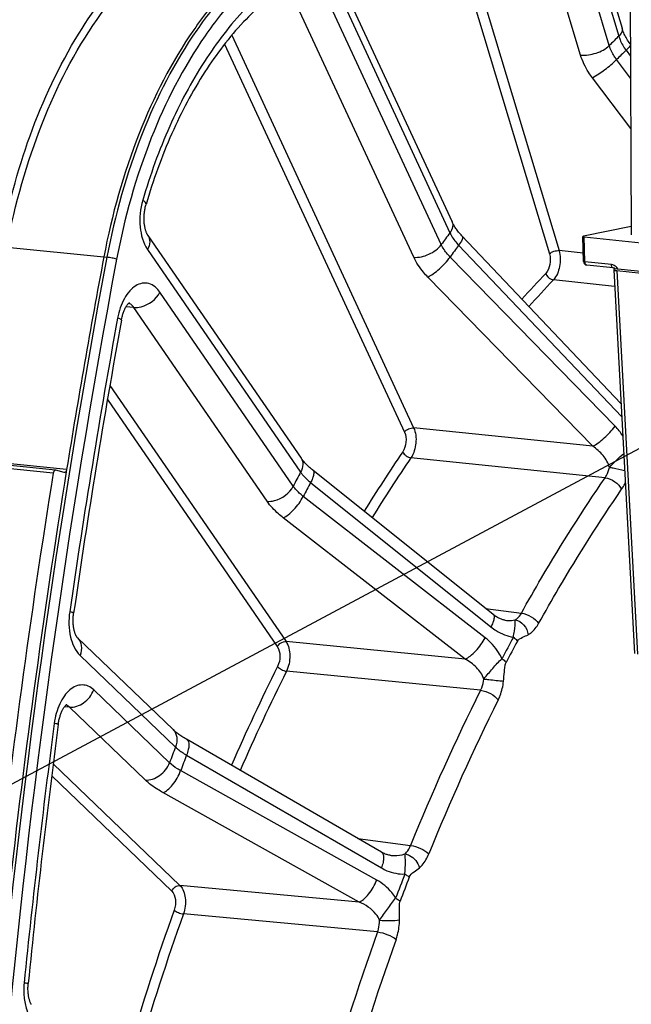
# Model space of a CAD drawing. Units: millimetres. Extents: x 0 to 594, y 0 to 420.
# Drawn here: x 116 to 125, y 75 to 88 of the extents above; entities that cross this region are included whole.
import ezdxf

# ---------------------------------------------------------------- set-up
doc = ezdxf.new("R2010")
doc.units = ezdxf.units.MM
doc.header["$LTSCALE"] = 32.67
doc.layers.get('0').update_dxf_attribs({"linetype": 'CONTINUOUS'})
doc.layers.add('SOLIDES', color=7, linetype='CONTINUOUS')
doc.styles.get("Standard").update_dxf_attribs({"font": 'txt', "width": 0.85})
doc.dimstyles.get("Standard").update_dxf_attribs({"dimtxt": 3.5, "dimasz": 3.5, "dimexe": 1.5, "dimexo": 1, "dimtad": 1, "dimdec": 4, "dimtxsty": 'STANDARD', "dimblk": '_FILLED', "dimblk1": '_FILLED', "dimblk2": '_FILLED', "dimcen": 0.09, "dimclrt": 5, "dimadec": 0, "dimazin": 0, "dimtol": 1, "dimtp": 0.0001, "dimtm": 0.0001, "dimtfac": 1, "dimtdec": 4, "dimtofl": 0, "dimtmove": 0, "dimatfit": 3, "dimldrblk": '_FILLED', "dimfxl": 1, "dimtolj": 1, "dimarcsym": 0})

# ---------------------------------------------------------------- blocks, each defined once
blk = doc.blocks.new('_FILLED')
at = {"color": 0, "linetype": 'BYBLOCK'}
blk.add_solid([(0, 0), (-1, 0.2143), (-1, -0.2143)], dxfattribs=at)

msp = doc.modelspace()

# ---------------------------------------------------------------- linework, layer by layer
at = {"color": 7, "linetype": 'CONTINUOUS'}
msp.add_open_spline([(116.213986, 85.213213), (116.406627, 86.238293), (117.005403, 88.033886), (118.326167, 89.526308), (119.073213, 89.87894)], degree=3, knots=[0, 0, 0, 0, 0.558030959, 1, 1, 1, 1], dxfattribs=at)
at = {"color": 3, "linetype": 'CONTINUOUS'}
msp.add_open_spline([(116.300615, 85.195084), (116.410744, 85.777268), (116.724625, 86.881024), (117.611572, 88.641986), (118.742106, 89.707398), (119.570573, 89.907114)], degree=3, knots=[0, 0, 0, 0, 0.298267407, 0.571004664, 1, 1, 1, 1], dxfattribs=at)
at = {"layer": 'SOLIDES', "color": 7, "linetype": 'CONTINUOUS'}
for p, q in [((124.922897, 94.639412), (124.966297, 85.349104)), ((124.466479, 89.454639), (124.838893, 88.21716)), ((121.051906, 88.60799), (122.478447, 85.530226)), ((124.965744, 85.467558), (124.30128, 85.331448)), ((118.255737, 85.342702), (120.38139, 82.250358)), ((124.303098, 84.978417), (124.291584, 85.327011)), ((124.312006, 85.321213), (125.592105, 85.188778)), ((124.71476, 84.892381), (124.347926, 84.930333)), ((124.722563, 84.864208), (125.010618, 79.53945)), ((124.769094, 84.878693), (124.741959, 84.873135)), ((124.763349, 84.852683), (125.494896, 84.777)), ((124.78065, 84.877275), (125.628755, 84.789532)), ((116.974725, 82.081614), (115.967263, 82.185843)), ((117.091568, 82.049875), (116.977515, 82.08109)), ((123.048915, 80.077916), (120.544079, 82.083609)), ((117.279317, 79.752865), (118.605125, 78.480171))]:
    msp.add_line(p, q, dxfattribs=at)
at = {"layer": 'SOLIDES', "color": 9, "linetype": 'CONTINUOUS'}
for p, q in [((124.660176, 87.978024), (124.12362, 89.760969)), ((124.262273, 87.844249), (123.725716, 89.627197)), ((122.49991, 89.507719), (123.83041, 85.086546)), ((122.636323, 89.539757), (123.963044, 85.131137)), ((124.420996, 89.343173), (124.792495, 88.108705)), ((122.328677, 85.214031), (120.630851, 88.877091)), ((121.946458, 85.038639), (120.248632, 88.701702)), ((121.021512, 88.456817), (122.448051, 85.379058)), ((119.418955, 88.120553), (121.945046, 82.670508)), ((119.320716, 87.99916), (121.81764, 82.612045)), ((124.893464, 87.912138), (124.95471, 87.829271)), ((124.956128, 87.526297), (124.762081, 87.782382)), ((124.959395, 86.826524), (124.425379, 87.531292)), ((124.323474, 84.974004), (124.312006, 85.321213)), ((116.297982, 85.179145), (117.644047, 85.044038)), ((122.569229, 85.206058), (124.832552, 82.821523)), ((117.644047, 85.044038), (117.68626, 85.039544)), ((118.250303, 85.147747), (120.375954, 82.055405)), ((124.739969, 82.693535), (122.450699, 85.042199)), ((124.299252, 85.094853), (123.963044, 85.131137)), ((124.690308, 84.936053), (124.323474, 84.974004)), ((124.430979, 82.415079), (122.141745, 84.763794)), ((124.763349, 84.852683), (125.05133, 79.529282)), ((124.735093, 84.632587), (123.884167, 84.724538)), ((120.27315, 81.861047), (118.422646, 84.553112)), ((118.060506, 84.342181), (117.951756, 84.34926)), ((119.911011, 81.650114), (118.060506, 84.342181)), ((117.727645, 83.259926), (120.173003, 79.702482)), ((117.693975, 83.062987), (120.052289, 79.632172)), ((124.430979, 82.415079), (121.945046, 82.670508)), ((117.128016, 82.091246), (116.133692, 82.191999)), ((124.602221, 81.977634), (121.908036, 82.255009)), ((116.94106, 82.039648), (115.933598, 82.143877)), ((120.514988, 81.911092), (123.017421, 79.907228)), ((122.93769, 79.756491), (120.412912, 81.718109)), ((122.65942, 79.459834), (120.134672, 81.421511)), ((122.941135, 80.164207), (123.440059, 80.097779)), ((122.65942, 79.459834), (120.173003, 79.702482)), ((117.313355, 79.511427), (118.639161, 78.238735)), ((122.87372, 79.027074), (120.178955, 79.290674)), ((118.556051, 78.020951), (117.503827, 79.031021)), ((117.165551, 78.791704), (117.097514, 78.796467)), ((118.217777, 77.781633), (117.165551, 78.791704)), ((118.793158, 78.127355), (121.496305, 76.561155)), ((116.941156, 78.006352), (118.700757, 76.317243)), ((116.919971, 77.838675), (118.587998, 76.237471)), ((121.431849, 76.392249), (118.710637, 77.911112)), ((121.186334, 76.087069), (118.465146, 77.605997)), ((121.172119, 76.967282), (121.901252, 76.871257)), ((121.186334, 76.087069), (118.700757, 76.317243)), ((121.443408, 75.671499), (118.749495, 75.921642))]:
    msp.add_line(p, q, dxfattribs=at)
at = {"layer": 'SOLIDES', "color": 7, "linetype": 'CONTINUOUS'}
for points in [[(124.953443, 87.997473), (124.949789, 88.002454), (124.937729, 88.019427), (124.926224, 88.036463), (124.915288, 88.053525), (124.904932, 88.070574), (124.895167, 88.087574), (124.886, 88.104489), (124.877437, 88.121279), (124.869487, 88.137901), (124.862149, 88.154319), (124.855422, 88.170496), (124.849308, 88.186386), (124.843802, 88.201952), (124.838893, 88.21716)], [(118.255736, 85.342704), (118.253957, 85.345363), (118.251423, 85.349391), (118.248699, 85.354035), (118.24582, 85.359307), (118.242826, 85.3652), (118.239747, 85.371724), (118.236614, 85.378883), (118.233469, 85.386652), (118.230342, 85.395025), (118.227258, 85.403999), (118.224252, 85.413549), (118.221348, 85.423663), (118.218572, 85.434327), (118.21595, 85.445516), (118.213505, 85.457209), (118.211257, 85.469388), (118.209227, 85.482022), (118.207435, 85.495089), (118.205898, 85.508561), (118.204632, 85.522402), (118.203651, 85.536588), (118.20297, 85.551083), (118.202599, 85.565828), (118.202548, 85.58079), (118.202824, 85.595933), (118.203429, 85.611193), (118.204368, 85.626534), (118.205639, 85.641918), (118.20724, 85.657281), (118.209166, 85.672585), (118.211411, 85.687795), (118.213964, 85.702846), (118.216813, 85.717704), (118.219948, 85.732335), (118.223349, 85.746678), (118.226998, 85.760694), (118.230246, 85.772209)], [(124.822841, 83.010553), (122.615532, 85.335996), (122.603393, 85.349098), (122.591711, 85.362174), (122.580493, 85.375203), (122.569747, 85.388161), (122.559477, 85.401027), (122.549687, 85.41378), (122.540381, 85.426398), (122.531562, 85.438856), (122.523232, 85.451133), (122.515392, 85.463207), (122.508042, 85.47505), (122.501181, 85.486642), (122.494803, 85.497963), (122.488907, 85.508984), (122.483488, 85.519681), (122.478449, 85.530221)], [(117.888077, 84.166454), (117.890804, 84.180676), (117.893911, 84.195224), (117.897282, 84.209491), (117.9009, 84.223444), (117.904746, 84.237044), (117.908802, 84.250266), (117.913049, 84.263081), (117.917461, 84.275453), (117.922017, 84.287362), (117.926693, 84.298785), (117.931458, 84.309684), (117.936285, 84.320046), (117.941149, 84.329857), (117.946012, 84.339087), (117.950845, 84.347726), (117.955623, 84.355776), (117.960314, 84.363233), (117.964883, 84.370084), (117.969312, 84.376352), (117.973598, 84.382074), (117.977723, 84.387264), (117.981648, 84.391914), (117.985332, 84.396019), (117.988746, 84.399591), (117.991857, 84.40264), (117.994613, 84.405165), (117.99698, 84.407186), (117.998931, 84.408734), (118.000419, 84.409827), (118.001364, 84.410469)], [(120.544078, 82.08361), (120.541171, 82.085945), (120.526827, 82.097691), (120.513046, 82.109346), (120.499836, 82.120887), (120.487203, 82.132292), (120.475153, 82.14354), (120.463687, 82.154609), (120.452808, 82.165478), (120.442522, 82.176121), (120.432826, 82.186519), (120.423718, 82.196651), (120.415203, 82.206487), (120.407273, 82.21601), (120.399921, 82.225199), (120.393147, 82.234024), (120.386944, 82.242461), (120.381395, 82.250351)], [(117.279305, 79.752877), (117.278796, 79.753383), (117.277809, 79.754437), (117.276457, 79.75599), (117.274783, 79.758059), (117.272836, 79.760642), (117.270651, 79.763753), (117.268259, 79.767403), (117.265697, 79.771591), (117.262996, 79.776322), (117.260183, 79.781601), (117.257281, 79.787441), (117.254316, 79.793848), (117.251317, 79.800819), (117.248303, 79.808368), (117.2453, 79.8165), (117.242334, 79.825205), (117.239434, 79.834471), (117.236623, 79.844291), (117.233927, 79.854654), (117.231371, 79.865532), (117.228977, 79.876913), (117.226765, 79.888779), (117.22476, 79.901085), (117.22298, 79.913809), (117.22144, 79.926929), (117.220159, 79.940394), (117.219149, 79.954176), (117.218422, 79.968249), (117.217988, 79.982559), (117.217855, 79.997075), (117.21803, 80.011766), (117.218517, 80.026581), (117.219319, 80.041487), (117.220436, 80.05645), (117.221868, 80.071422), (117.22361, 80.086364), (117.225308, 80.09884)], [(123.216889, 79.999738), (123.212112, 80.000428), (123.202793, 80.002067), (123.193126, 80.004161), (123.183137, 80.006729), (123.172857, 80.009785), (123.162317, 80.013342), (123.151544, 80.017411), (123.140567, 80.022001), (123.129416, 80.027117), (123.118123, 80.032765), (123.106713, 80.038949), (123.095217, 80.045668), (123.083665, 80.052924), (123.072078, 80.060719), (123.060483, 80.069052), (123.048915, 80.077916)], [(117.011654, 78.553433), (117.013612, 78.56728), (117.015984, 78.581922), (117.018636, 78.596386), (117.021557, 78.610636), (117.024734, 78.624634), (117.028152, 78.638352), (117.031797, 78.651761), (117.035651, 78.664823), (117.039695, 78.677515), (117.043911, 78.689811), (117.048275, 78.701674), (117.052764, 78.713084), (117.057359, 78.724024), (117.062026, 78.734457), (117.066743, 78.744372), (117.071485, 78.753759), (117.076218, 78.762589), (117.080913, 78.770855), (117.085548, 78.778559), (117.09009, 78.785693), (117.094507, 78.792249), (117.098782, 78.798246), (117.102906, 78.803714), (117.106856, 78.808661), (117.110605, 78.813092), (117.114138, 78.81703), (117.117431, 78.820484), (117.120452, 78.823461), (117.123164, 78.825965), (117.12554, 78.828015), (117.12754, 78.82962), (117.129099, 78.830781), (117.130078, 78.831455)], [(121.49729, 76.778888), (118.790326, 78.347226), (118.773572, 78.357133), (118.757488, 78.366918), (118.742083, 78.376561), (118.727363, 78.386043), (118.713334, 78.395345), (118.699998, 78.40445), (118.687355, 78.413341), (118.675412, 78.421995), (118.664167, 78.430397), (118.653616, 78.438529), (118.643766, 78.446364), (118.634608, 78.45389), (118.626133, 78.461089), (118.618348, 78.467933), (118.611245, 78.4744), (118.605134, 78.480162)], [(121.619579, 76.735332), (121.611611, 76.736506), (121.599737, 76.738704), (121.587678, 76.741472), (121.575465, 76.744814), (121.563123, 76.748735), (121.550686, 76.753234), (121.538189, 76.75831), (121.525654, 76.763966), (121.513107, 76.770197), (121.50059, 76.776997), (121.49729, 76.778888)], [(116.636329, 74.664886), (116.633524, 74.670103), (116.630633, 74.675869), (116.627676, 74.6822), (116.62468, 74.689097), (116.621671, 74.696561), (116.618668, 74.704604), (116.615695, 74.713238), (116.612779, 74.722448), (116.609951, 74.732213), (116.607234, 74.742525), (116.604652, 74.753372), (116.602232, 74.764712), (116.599996, 74.776528), (116.597962, 74.788802), (116.596153, 74.801487), (116.594584, 74.814559), (116.59327, 74.827992), (116.592227, 74.841741), (116.591466, 74.855775), (116.590996, 74.870066), (116.590828, 74.884568), (116.590966, 74.89925), (116.591417, 74.914079), (116.592184, 74.929011), (116.593269, 74.944008), (116.59443, 74.956681)]]:
    msp.add_lwpolyline(points, dxfattribs=at)
at = {"layer": 'SOLIDES', "color": 9, "linetype": 'CONTINUOUS'}
for centre, radius, start, end in [((138.088669, 74.513587), 19.01619, 134.3630849, 134.923421), ((138.074868, 74.434166), 18.852192, 134.3626497, 134.9238609), ((142.628373, 70.655604), 24.980502, 143.8857112, 144.352869), ((142.575421, 70.609454), 24.765067, 143.8853485, 144.3532359), ((124.349686, 84.94741), 0.017168, 259.8845537, 264.1135886), ((136.626682, 72.644169), 17.698417, 136.5511168, 138.1233604), ((124.645316, 84.784988), 0.163805, 34.2908042, 37.1987243), ((136.684148, 72.599607), 17.631037, 136.5513821, 138.1768558), ((233.472301, 63.259955), 117.517375, 169.73836903, 171.7529355), ((124.085815, 82.057208), 0.912595, 33.4541904, 44.2085608), ((141.081239, 69.186363), 23.343636, 145.7180274, 148.1272278), ((141.119472, 69.158802), 23.250589, 145.718213, 148.1605009), ((148.103679, 67.264723), 31.425962, 151.9233917, 152.3242632), ((148.003507, 67.247817), 31.15494, 151.9230806, 152.3245782), ((147.248589, 66.9228), 27.148526, 151.7678521, 152.479989), ((147.208525, 66.915984), 27.040149, 151.7677571, 152.4798936), ((146.170887, 66.33942), 29.179577, 153.5036219, 156.478436), ((146.184392, 66.326965), 29.057537, 153.5037485, 156.4981502), ((149.69572, 65.630693), 29.981373, 153.4599371, 157.9807391), ((149.70364, 65.614895), 29.716143, 153.4599335, 157.9807433), ((234.675363, 63.08488), 118.733144, 172.50736202, 174.25914104), ((153.584032, 64.778544), 37.447573, 158.9341333, 159.2907882), ((153.436596, 64.783079), 37.124621, 158.9338565, 159.2910685), ((151.982995, 64.775024), 32.350504, 158.7957533, 159.4293406), ((151.924039, 64.776778), 32.221363, 158.7956654, 159.4292524), ((150.885283, 64.450185), 34.260898, 160.3455272, 163.7886704), ((150.875137, 64.447823), 34.113126, 160.3455821, 163.7987033), ((154.012081, 64.001327), 34.596407, 160.2861262, 164.3995948), ((153.981816, 63.999945), 34.290349, 160.2861228, 164.3995985)]:
    msp.add_arc(centre, radius, start, end, dxfattribs=at)
at = {"layer": 'SOLIDES', "color": 7, "linetype": 'CONTINUOUS'}
for centre, radius, start, end in [((233.300598, 63.310386), 117.68088, 169.35735149, 170.81681773), ((124.35303, 84.980071), 0.049959, 181.8964409, 264.0937245), ((124.810863, 85.1712), 0.295474, 261.8733642, 264.1310959), ((233.230512, 63.28497), 117.217377, 169.73837184, 171.7529427), ((234.913736, 63.06873), 119.488276, 170.86460456, 173.75507424), ((234.575492, 63.10372), 118.972416, 170.81655059, 173.80312822), ((116.972946, 82.06441), 0.017295, 74.6786292, 84.1650205), ((117.096143, 82.066572), 0.017312, 254.6763676, 264.2060997), ((234.433555, 63.109897), 118.433127, 172.50736282, 174.25914184)]:
    msp.add_arc(centre, radius, start, end, dxfattribs=at)
for centre, major_axis, ratio, start_param, end_param in [((124.341603, 85.327276), (0.050019, 0.000229), 0.147058047, 2.507739268, 4.078535594), ((124.822677, 84.864806), (0.100118, 0.000473), 0.146913847, 2.507855267, 4.077433618)]:
    msp.add_ellipse(centre, major_axis=major_axis, ratio=ratio, start_param=start_param, end_param=end_param, dxfattribs=at)
for points, knots in [([(120.916212, 89.767784), (120.729368, 89.722742), (120.351562, 89.579698), (119.823128, 89.237486), (119.325223, 88.771035), (118.695418, 87.971788), (118.06192, 86.72878), (117.753688, 85.627463), (117.644047, 85.044038)], [0, 0, 0, 0, 0.095718053, 0.199112309, 0.311712452, 0.433949369, 0.704355964, 1, 1, 1, 1]), ([(120.169297, 88.805379), (119.95538, 88.664457), (119.53865, 88.299088), (119.008983, 87.600302), (118.556944, 86.742992), (118.328156, 86.107292), (118.230246, 85.77221)], [0, 0, 0, 0, 0.209677613, 0.448834553, 0.714256492, 1, 1, 1, 1]), ([(116.974704, 82.081615), (116.971029, 82.08199), (116.951507, 82.076874), (116.943483, 82.054715), (116.94106, 82.039648)], [0, 0, 0, 0, 0.194874362, 1, 1, 1, 1]), ([(117.128016, 82.091246), (117.127068, 82.085379), (117.122984, 82.068115), (117.106994, 82.048072), (117.094395, 82.049348)], [0, 0, 0, 0, 0.319400378, 1, 1, 1, 1])]:
    msp.add_open_spline(points, degree=3, knots=knots, dxfattribs=at)
at = {"layer": 'SOLIDES', "color": 9, "linetype": 'CONTINUOUS'}
for points, knots in [([(120.957933, 89.762579), (120.771117, 89.717543), (120.393368, 89.574521), (119.865014, 89.23236), (119.367183, 88.76598), (118.737473, 87.966853), (118.10407, 86.724032), (117.795885, 85.622881), (117.68626, 85.039544)], [0, 0, 0, 0, 0.095718037, 0.199112311, 0.311712435, 0.43394934, 0.704355967, 1, 1, 1, 1]), ([(121.038867, 89.655775), (120.855164, 89.61149), (120.483711, 89.470852), (119.964163, 89.134394), (119.474629, 88.675787), (118.855414, 87.889979), (118.232568, 86.66787), (117.92952, 85.585072), (117.821722, 85.011458)], [0, 0, 0, 0, 0.095718026, 0.199112303, 0.311712431, 0.43394934, 0.704355978, 1, 1, 1, 1]), ([(120.24605, 89.030888), (120.014135, 88.878109), (119.566459, 88.487565), (119.001693, 87.74547), (118.525738, 86.845428), (118.286169, 86.180728), (118.184078, 85.831335)], [0, 0, 0, 0, 0.214950226, 0.454979483, 0.718264693, 1, 1, 1, 1]), ([(124.83798, 88.220162), (124.843142, 88.203001), (124.836644, 88.158112), (124.809342, 88.125338), (124.792496, 88.1087)], [0, 0, 0, 0, 0.430805171, 1, 1, 1, 1]), ([(124.792495, 88.108705), (124.797613, 88.091827), (124.822547, 88.022219), (124.86012, 87.957411), (124.893464, 87.912138)], [0, 0, 0, 0, 0.238771987, 1, 1, 1, 1]), ([(124.262273, 87.844249), (124.33472, 87.837658), (124.478503, 87.86313), (124.610539, 87.928995), (124.660178, 87.97802)], [0, 0, 0, 0, 0.510452013, 1, 1, 1, 1]), ([(124.762081, 87.782382), (124.750466, 87.797657), (124.708245, 87.858106), (124.675787, 87.92575), (124.660176, 87.978024)], [0, 0, 0, 0, 0.260213121, 1, 1, 1, 1]), ([(124.954053, 87.987394), (124.950718, 87.975914), (124.929989, 87.949543), (124.908116, 87.926332), (124.893462, 87.912139)], [0, 0, 0, 0, 0.369502403, 1, 1, 1, 1]), ([(124.425379, 87.531292), (124.406834, 87.555769), (124.339411, 87.652555), (124.287422, 87.760688), (124.262273, 87.844249)], [0, 0, 0, 0, 0.26030531, 1, 1, 1, 1]), ([(124.42538, 87.531293), (124.486456, 87.562977), (124.602536, 87.642877), (124.711701, 87.731653), (124.76208, 87.782383)], [0, 0, 0, 0, 0.490413287, 1, 1, 1, 1]), ([(118.184078, 85.831335), (118.149037, 85.711414), (118.125706, 85.474493), (118.188625, 85.237475), (118.250303, 85.147747)], [0, 0, 0, 0, 0.534331187, 1, 1, 1, 1]), ([(118.230246, 85.77221), (118.232855, 85.781135), (118.218484, 85.80798), (118.197836, 85.822062), (118.184078, 85.831335)], [0, 0, 0, 0, 0.359168589, 1, 1, 1, 1]), ([(122.478449, 85.530221), (122.488481, 85.508575), (122.491498, 85.451194), (122.465282, 85.402871), (122.448053, 85.379054)], [0, 0, 0, 0, 0.448004543, 1, 1, 1, 1]), ([(118.255737, 85.342702), (118.27324, 85.317236), (118.290207, 85.246425), (118.267419, 85.180106), (118.250303, 85.147747)], [0, 0, 0, 0, 0.457737391, 1, 1, 1, 1]), ([(122.448051, 85.379058), (122.455009, 85.364145), (122.488055, 85.301688), (122.532042, 85.245383), (122.569229, 85.206058)], [0, 0, 0, 0, 0.233155976, 1, 1, 1, 1]), ([(122.617672, 85.333735), (122.628342, 85.322495), (122.612619, 85.265346), (122.58784, 85.23134), (122.569228, 85.20606)], [0, 0, 0, 0, 0.330508854, 1, 1, 1, 1]), ([(121.946458, 85.038639), (122.018078, 85.03233), (122.164109, 85.0683), (122.286396, 85.155575), (122.328678, 85.214027)], [0, 0, 0, 0, 0.499145999, 1, 1, 1, 1]), ([(122.450699, 85.042199), (122.437626, 85.055561), (122.390259, 85.107643), (122.350318, 85.167036), (122.328677, 85.214031)], [0, 0, 0, 0, 0.265403377, 1, 1, 1, 1]), ([(117.68626, 85.039544), (116.991868, 81.34454), (115.958121, 73.89168), (115.467497, 62.695792), (116.041109, 51.715243), (117.149944, 44.556907), (117.891587, 41.087265)], [0, 0, 0, 0, 0.255093545, 0.509618649, 0.759267814, 1, 1, 1, 1]), ([(117.821722, 85.011458), (117.801402, 85.018641), (117.756244, 85.029018), (117.710737, 85.036938), (117.68626, 85.039544)], [0, 0, 0, 0, 0.466829901, 1, 1, 1, 1]), ([(122.141745, 84.763794), (122.120864, 84.785218), (122.045206, 84.868638), (121.981259, 84.96356), (121.946458, 85.038639)], [0, 0, 0, 0, 0.265523566, 1, 1, 1, 1]), ([(122.141745, 84.763794), (122.168237, 84.776428), (122.223921, 84.812266), (122.331645, 84.900893), (122.407961, 84.982069), (122.450698, 85.042201)], [0, 0, 0, 0, 0.210316212, 0.471378294, 1, 1, 1, 1]), ([(123.83041, 85.086546), (123.844563, 85.039511), (123.845901, 84.941733), (123.809165, 84.848562), (123.77784, 84.815497)], [0, 0, 0, 0, 0.51885988, 1, 1, 1, 1]), ([(123.83041, 85.086546), (123.846956, 85.102888), (123.890968, 85.124843), (123.938896, 85.133334), (123.963044, 85.131137)], [0, 0, 0, 0, 0.489547985, 1, 1, 1, 1]), ([(123.963044, 85.131137), (123.983928, 85.0605), (123.985489, 84.91403), (123.930879, 84.774318), (123.884167, 84.724538)], [0, 0, 0, 0, 0.519002051, 1, 1, 1, 1]), ([(117.821722, 85.011458), (117.128321, 81.321731), (116.096051, 73.879517), (115.606127, 62.699621), (116.17892, 51.734757), (117.286171, 44.586645), (118.026755, 41.121959)], [0, 0, 0, 0, 0.255093545, 0.509618649, 0.759267814, 1, 1, 1, 1]), ([(124.303098, 84.978417), (124.303163, 84.976401), (124.313203, 84.975229), (124.318468, 84.974308), (124.323474, 84.974004)], [0, 0, 0, 0, 0.286807215, 1, 1, 1, 1]), ([(124.346671, 84.930509), (124.34332, 84.931107), (124.327387, 84.939764), (124.323539, 84.960185), (124.323474, 84.974004)], [0, 0, 0, 0, 0.197620361, 1, 1, 1, 1]), ([(124.71476, 84.892381), (124.71131, 84.892737), (124.694429, 84.900637), (124.690374, 84.921931), (124.690308, 84.936053)], [0, 0, 0, 0, 0.197154637, 1, 1, 1, 1]), ([(124.775794, 84.884021), (124.770282, 84.891282), (124.747758, 84.91651), (124.714927, 84.933506), (124.690308, 84.936053)], [0, 0, 0, 0, 0.269174792, 1, 1, 1, 1]), ([(123.77784, 84.815497), (123.789233, 84.780786), (123.826947, 84.740871), (123.872916, 84.725922), (123.884189, 84.724562)], [0, 0, 0, 0, 0.762873543, 1, 1, 1, 1]), ([(118.422646, 84.553112), (118.385548, 84.60708), (118.305645, 84.678399), (118.173815, 84.683066), (118.080298, 84.644255), (117.995916, 84.569797), (117.895685, 84.424686), (117.851828, 84.289663), (117.834668, 84.194888)], [0, 0, 0, 0, 0.216298004, 0.315071901, 0.421227307, 0.542751892, 0.681885903, 1, 1, 1, 1]), ([(118.060505, 84.342182), (118.094309, 84.339286), (118.238746, 84.356053), (118.3713, 84.456038), (118.422646, 84.553112)], [0, 0, 0, 0, 0.23602776, 1, 1, 1, 1]), ([(118.060506, 84.342181), (118.056843, 84.347802), (118.042365, 84.367833), (118.023235, 84.384901), (118.007292, 84.393336)], [0, 0, 0, 0, 0.271109336, 1, 1, 1, 1]), ([(117.888077, 84.166454), (117.888444, 84.168475), (117.883891, 84.174094), (117.866469, 84.183576), (117.848501, 84.190283), (117.834668, 84.194888)], [0, 0, 0, 0, 0.099467751, 0.29396375, 1, 1, 1, 1]), ([(121.81764, 82.612045), (121.837549, 82.569088), (121.847628, 82.469967), (121.819965, 82.37464), (121.792964, 82.335042)], [0, 0, 0, 0, 0.496943438, 1, 1, 1, 1]), ([(121.81764, 82.612045), (121.831734, 82.631529), (121.872496, 82.660621), (121.921173, 82.672611), (121.945046, 82.670508)], [0, 0, 0, 0, 0.500853999, 1, 1, 1, 1]), ([(121.945046, 82.670508), (121.974575, 82.605971), (121.989231, 82.457469), (121.948223, 82.31457), (121.908036, 82.255009)], [0, 0, 0, 0, 0.496920942, 1, 1, 1, 1]), ([(124.43098, 82.415078), (124.457478, 82.427714), (124.513172, 82.46356), (124.620909, 82.552203), (124.697233, 82.633392), (124.739969, 82.693535)], [0, 0, 0, 0, 0.210324249, 0.471397644, 1, 1, 1, 1]), ([(121.792964, 82.335042), (121.803612, 82.313719), (121.838945, 82.278543), (121.884144, 82.257825), (121.908033, 82.255003)], [0, 0, 0, 0, 0.497699991, 1, 1, 1, 1]), ([(124.662273, 82.12139), (124.647572, 82.181376), (124.579426, 82.293844), (124.484175, 82.37831), (124.430979, 82.415079)], [0, 0, 0, 0, 0.488509756, 1, 1, 1, 1]), ([(124.662275, 82.12138), (124.693524, 82.155078), (124.758611, 82.219873), (124.825713, 82.282609), (124.860615, 82.312336)], [0, 0, 0, 0, 0.500599159, 1, 1, 1, 1]), ([(120.381395, 82.250351), (120.398896, 82.224884), (120.415858, 82.154076), (120.393071, 82.08776), (120.375956, 82.055402)], [0, 0, 0, 0, 0.457738378, 1, 1, 1, 1]), ([(120.375954, 82.055405), (120.384589, 82.042924), (120.42536, 81.989748), (120.474658, 81.943524), (120.514988, 81.911092)], [0, 0, 0, 0, 0.226769039, 1, 1, 1, 1]), ([(120.544079, 82.083609), (120.560765, 82.070246), (120.560348, 82.021507), (120.542229, 81.966524), (120.525275, 81.930201), (120.514987, 81.911093)], [0, 0, 0, 0, 0.352536724, 0.642115385, 1, 1, 1, 1]), ([(124.602221, 81.977634), (124.609205, 81.987621), (124.636431, 82.032175), (124.653787, 82.082363), (124.662273, 82.12139)], [0, 0, 0, 0, 0.233803958, 1, 1, 1, 1]), ([(124.662269, 82.121374), (124.67911, 82.119542), (124.75032, 82.109389), (124.820776, 82.093528), (124.873338, 82.077409)], [0, 0, 0, 0, 0.235547852, 1, 1, 1, 1]), ([(123.440059, 80.097779), (123.531545, 80.261638), (123.897676, 80.901084), (124.291913, 81.524538), (124.602221, 81.977634)], [0, 0, 0, 0, 0.254693891, 1, 1, 1, 1]), ([(124.602222, 81.977636), (124.64999, 81.971992), (124.740389, 81.930457), (124.810919, 81.859936), (124.832132, 81.817224)], [0, 0, 0, 0, 0.502142319, 1, 1, 1, 1]), ([(124.832132, 81.817224), (124.836853, 81.824118), (124.855725, 81.853226), (124.871779, 81.884124), (124.882513, 81.908161)], [0, 0, 0, 0, 0.240941337, 1, 1, 1, 1]), ([(119.911011, 81.650114), (119.944815, 81.647218), (120.089251, 81.663985), (120.221806, 81.763971), (120.273152, 81.861044)], [0, 0, 0, 0, 0.23602776, 1, 1, 1, 1]), ([(120.412912, 81.718109), (120.398584, 81.729193), (120.347112, 81.771661), (120.300596, 81.820864), (120.27315, 81.861047)], [0, 0, 0, 0, 0.27126917, 1, 1, 1, 1]), ([(123.680249, 79.953997), (123.770926, 80.116406), (124.133818, 80.750196), (124.524569, 81.368136), (124.832132, 81.817224)], [0, 0, 0, 0, 0.254693893, 1, 1, 1, 1]), ([(120.134672, 81.421511), (120.111779, 81.439299), (120.029544, 81.507363), (119.9551, 81.585977), (119.911011, 81.650114)], [0, 0, 0, 0, 0.271401714, 1, 1, 1, 1]), ([(120.134672, 81.421511), (120.159791, 81.431688), (120.21225, 81.466554), (120.31206, 81.560768), (120.378207, 81.651316), (120.412911, 81.71811)], [0, 0, 0, 0, 0.197379876, 0.451795276, 1, 1, 1, 1]), ([(117.170203, 80.116873), (117.153381, 80.000846), (117.156277, 79.78552), (117.244672, 79.57736), (117.313355, 79.511427)], [0, 0, 0, 0, 0.551853172, 1, 1, 1, 1]), ([(117.225308, 80.09884), (117.225525, 80.100336), (117.219161, 80.103425), (117.210004, 80.106834), (117.191818, 80.111856), (117.178212, 80.115068), (117.170203, 80.116873)], [0, 0, 0, 0, 0.077434237, 0.269688506, 0.579315866, 1, 1, 1, 1]), ([(123.046545, 80.079802), (123.063236, 80.066435), (123.06281, 80.017676), (123.044679, 79.962677), (123.027715, 79.926342), (123.017421, 79.907228)], [0, 0, 0, 0, 0.352522173, 0.642109584, 1, 1, 1, 1]), ([(123.216889, 79.999738), (123.22843, 79.998199), (123.273869, 79.99377), (123.320384, 79.996402), (123.353486, 80.004367)], [0, 0, 0, 0, 0.254821635, 1, 1, 1, 1]), ([(123.3297, 79.765279), (123.334404, 79.793386), (123.348605, 79.872056), (123.358529, 79.952919), (123.353502, 80.004371)], [0, 0, 0, 0, 0.355361093, 1, 1, 1, 1]), ([(123.353486, 80.004367), (123.361929, 80.008862), (123.397695, 80.032812), (123.424138, 80.068597), (123.440059, 80.097779)], [0, 0, 0, 0, 0.223441157, 1, 1, 1, 1]), ([(123.3535, 80.004374), (123.398771, 79.998444), (123.486855, 79.940996), (123.528121, 79.848392), (123.53428, 79.798552)], [0, 0, 0, 0, 0.476210822, 1, 1, 1, 1]), ([(123.440058, 80.097778), (123.488192, 80.092183), (123.578551, 80.05535), (123.655045, 79.993244), (123.680249, 79.953997)], [0, 0, 0, 0, 0.509546256, 1, 1, 1, 1]), ([(123.017421, 79.907228), (123.040822, 79.888489), (123.134499, 79.821776), (123.245462, 79.777283), (123.329701, 79.765279)], [0, 0, 0, 0, 0.260533709, 1, 1, 1, 1]), ([(123.53428, 79.798552), (123.548423, 79.80604), (123.608417, 79.845924), (123.653118, 79.905405), (123.680249, 79.953997)], [0, 0, 0, 0, 0.223323493, 1, 1, 1, 1]), ([(117.279317, 79.752865), (117.307669, 79.725646), (117.345699, 79.64151), (117.329611, 79.554024), (117.313355, 79.511427)], [0, 0, 0, 0, 0.462953854, 1, 1, 1, 1]), ([(120.052289, 79.632172), (120.069405, 79.66453), (120.113589, 79.697859), (120.161735, 79.703448), (120.173003, 79.702482)], [0, 0, 0, 0, 0.763971544, 1, 1, 1, 1]), ([(120.173003, 79.702482), (120.210727, 79.647035), (120.239664, 79.499793), (120.211728, 79.35719), (120.178955, 79.290674)], [0, 0, 0, 0, 0.474902715, 1, 1, 1, 1]), ([(122.659421, 79.459833), (122.684544, 79.470012), (122.737012, 79.504886), (122.836835, 79.599119), (122.902989, 79.689684), (122.93769, 79.756491)], [0, 0, 0, 0, 0.197385279, 0.451810597, 1, 1, 1, 1]), ([(123.171931, 79.467004), (123.157923, 79.495658), (123.096708, 79.604441), (123.010999, 79.699534), (122.93769, 79.756491)], [0, 0, 0, 0, 0.255712269, 1, 1, 1, 1]), ([(123.329701, 79.765279), (123.335376, 79.760738), (123.355776, 79.743373), (123.374216, 79.723435), (123.385143, 79.707236)], [0, 0, 0, 0, 0.271134442, 1, 1, 1, 1]), ([(123.385143, 79.707236), (123.399539, 79.734049), (123.45667, 79.763781), (123.50936, 79.785358), (123.53428, 79.798552)], [0, 0, 0, 0, 0.519069529, 1, 1, 1, 1]), ([(120.052289, 79.632172), (120.07764, 79.595291), (120.097268, 79.497037), (120.078326, 79.401884), (120.056258, 79.357633)], [0, 0, 0, 0, 0.475077791, 1, 1, 1, 1]), ([(122.919113, 79.183148), (122.89893, 79.243388), (122.821235, 79.352216), (122.716443, 79.428714), (122.65942, 79.459834)], [0, 0, 0, 0, 0.494430318, 1, 1, 1, 1]), ([(122.919117, 79.183138), (122.958888, 79.233439), (123.041859, 79.329103), (123.125008, 79.42551), (123.171932, 79.467003)], [0, 0, 0, 0, 0.505863983, 1, 1, 1, 1]), ([(123.171931, 79.467003), (123.177651, 79.462555), (123.19819, 79.445574), (123.216859, 79.426058), (123.228003, 79.410152)], [0, 0, 0, 0, 0.27171866, 1, 1, 1, 1]), ([(120.056258, 79.357633), (120.069962, 79.339123), (120.109645, 79.310564), (120.154804, 79.293453), (120.178955, 79.290674)], [0, 0, 0, 0, 0.486482517, 1, 1, 1, 1]), ([(123.192838, 79.153029), (123.197564, 79.196495), (123.201784, 79.262167), (123.210604, 79.347935), (123.218228, 79.391392), (123.228003, 79.410152)], [0, 0, 0, 0, 0.504096026, 0.756112075, 1, 1, 1, 1]), ([(122.87372, 79.027074), (122.879656, 79.038646), (122.90189, 79.088303), (122.914533, 79.14206), (122.919113, 79.183148)], [0, 0, 0, 0, 0.239303091, 1, 1, 1, 1]), ([(122.919111, 79.183132), (122.942495, 79.180707), (123.033774, 79.171018), (123.125031, 79.161083), (123.192838, 79.153029)], [0, 0, 0, 0, 0.256112677, 1, 1, 1, 1]), ([(123.118921, 78.892767), (123.1286, 78.91209), (123.164866, 78.995061), (123.185397, 79.084591), (123.192838, 79.153029)], [0, 0, 0, 0, 0.238928822, 1, 1, 1, 1]), ([(117.503827, 79.031021), (117.481532, 79.052423), (117.431859, 79.087892), (117.342381, 79.107487), (117.251189, 79.08739), (117.166198, 79.032029), (117.090783, 78.946852), (117.004326, 78.795084), (116.968261, 78.660708), (116.956007, 78.567539)], [0, 0, 0, 0, 0.104538551, 0.20138419, 0.30083046, 0.411928506, 0.539074584, 0.682134054, 1, 1, 1, 1]), ([(117.165551, 78.791705), (117.234529, 78.785925), (117.382511, 78.840592), (117.476936, 78.960553), (117.503827, 79.031021)], [0, 0, 0, 0, 0.478551475, 1, 1, 1, 1]), ([(122.873721, 79.027076), (122.922018, 79.021515), (123.012336, 78.987191), (123.091598, 78.929878), (123.118921, 78.892767)], [0, 0, 0, 0, 0.513366389, 1, 1, 1, 1]), ([(117.011654, 78.553433), (117.011833, 78.554784), (117.004748, 78.5565), (116.996241, 78.559588), (116.977575, 78.563327), (116.964045, 78.566047), (116.956007, 78.567539)], [0, 0, 0, 0, 0.070857156, 0.262797093, 0.574855396, 1, 1, 1, 1]), ([(118.605134, 78.480162), (118.633483, 78.452943), (118.671506, 78.368809), (118.655418, 78.281327), (118.639163, 78.238733)], [0, 0, 0, 0, 0.462954905, 1, 1, 1, 1]), ([(118.794116, 78.345023), (118.818152, 78.331095), (118.829529, 78.270597), (118.817282, 78.198619), (118.802688, 78.151838), (118.793157, 78.127356)], [0, 0, 0, 0, 0.366156458, 0.653728093, 1, 1, 1, 1]), ([(118.639161, 78.238735), (118.649266, 78.229106), (118.697082, 78.187336), (118.750405, 78.152255), (118.793158, 78.127355)], [0, 0, 0, 0, 0.220043355, 1, 1, 1, 1]), ([(118.217777, 77.781633), (118.286756, 77.775852), (118.434737, 77.830519), (118.529162, 77.95048), (118.556054, 78.020949)], [0, 0, 0, 0, 0.478551476, 1, 1, 1, 1]), ([(118.710637, 77.911112), (118.695287, 77.919634), (118.640766, 77.951704), (118.588936, 77.989154), (118.556051, 78.020951)], [0, 0, 0, 0, 0.277363603, 1, 1, 1, 1]), ([(118.465146, 77.605998), (118.48879, 77.61313), (118.538373, 77.645856), (118.629431, 77.743238), (118.684117, 77.840202), (118.710636, 77.911113)], [0, 0, 0, 0, 0.185184933, 0.432292483, 1, 1, 1, 1]), ([(118.465146, 77.605997), (118.440611, 77.619693), (118.353478, 77.671145), (118.270559, 77.730967), (118.217777, 77.781633)], [0, 0, 0, 0, 0.277486475, 1, 1, 1, 1]), ([(121.823953, 76.755346), (121.831983, 76.762191), (121.865003, 76.795463), (121.888005, 76.837612), (121.901252, 76.871257)], [0, 0, 0, 0, 0.225893336, 1, 1, 1, 1]), ([(121.901251, 76.871255), (121.949804, 76.865769), (122.040087, 76.83622), (122.123752, 76.788445), (122.155055, 76.756018)], [0, 0, 0, 0, 0.520176813, 1, 1, 1, 1]), ([(121.497289, 76.778887), (121.521333, 76.764955), (121.532704, 76.704435), (121.520446, 76.632438), (121.505842, 76.585643), (121.496305, 76.561155)], [0, 0, 0, 0, 0.36614506, 0.65372487, 1, 1, 1, 1]), ([(121.619579, 76.735332), (121.636946, 76.733041), (121.705393, 76.72727), (121.77644, 76.735978), (121.823953, 76.755346)], [0, 0, 0, 0, 0.254517172, 1, 1, 1, 1]), ([(121.822717, 76.475997), (121.826255, 76.532166), (121.835105, 76.62526), (121.828592, 76.718649), (121.823968, 76.755352)], [0, 0, 0, 0, 0.603393203, 1, 1, 1, 1]), ([(121.823967, 76.755357), (121.846243, 76.752491), (121.937711, 76.720743), (122.007119, 76.634019), (122.024537, 76.56308)], [0, 0, 0, 0, 0.235171265, 1, 1, 1, 1]), ([(122.024537, 76.56308), (122.037989, 76.574483), (122.093389, 76.62989), (122.13237, 76.699986), (122.155055, 76.756018)], [0, 0, 0, 0, 0.225837813, 1, 1, 1, 1]), ([(121.496305, 76.561155), (121.521612, 76.546492), (121.62291, 76.495829), (121.738776, 76.472209), (121.822717, 76.475997)], [0, 0, 0, 0, 0.258203363, 1, 1, 1, 1]), ([(121.884177, 76.431088), (121.896297, 76.46233), (121.949808, 76.506044), (122.000915, 76.543055), (122.024537, 76.56308)], [0, 0, 0, 0, 0.519713458, 1, 1, 1, 1]), ([(121.822717, 76.475996), (121.828813, 76.472468), (121.850476, 76.459229), (121.871066, 76.443945), (121.884177, 76.431088)], [0, 0, 0, 0, 0.277217355, 1, 1, 1, 1]), ([(118.587998, 76.237471), (118.596962, 76.260961), (118.628437, 76.300948), (118.677764, 76.31917), (118.700757, 76.317243)], [0, 0, 0, 0, 0.521448522, 1, 1, 1, 1]), ([(118.700757, 76.317243), (118.745453, 76.273966), (118.790163, 76.131316), (118.774403, 75.992398), (118.749495, 75.921642)], [0, 0, 0, 0, 0.453369551, 1, 1, 1, 1]), ([(121.186335, 76.087068), (121.209982, 76.094201), (121.259575, 76.126937), (121.350643, 76.22434), (121.405334, 76.321325), (121.431849, 76.392249)], [0, 0, 0, 0, 0.185187718, 0.432303822, 1, 1, 1, 1]), ([(121.695172, 76.14177), (121.678337, 76.168215), (121.606686, 76.266874), (121.510861, 76.348148), (121.431849, 76.392249)], [0, 0, 0, 0, 0.257307826, 1, 1, 1, 1]), ([(118.587998, 76.237471), (118.617962, 76.208707), (118.648147, 76.113561), (118.637319, 76.020831), (118.62049, 75.973737)], [0, 0, 0, 0, 0.453713865, 1, 1, 1, 1]), ([(121.472795, 75.835146), (121.45988, 75.864764), (121.389817, 75.974859), (121.275925, 76.050561), (121.186333, 76.087069)], [0, 0, 0, 0, 0.250369491, 1, 1, 1, 1]), ([(121.4728, 75.835136), (121.507743, 75.886502), (121.582385, 75.988298), (121.654096, 76.092505), (121.695173, 76.141769)], [0, 0, 0, 0, 0.492012031, 1, 1, 1, 1]), ([(121.695172, 76.141769), (121.701303, 76.138344), (121.723066, 76.12551), (121.743832, 76.110698), (121.75714, 76.098196)], [0, 0, 0, 0, 0.277781341, 1, 1, 1, 1]), ([(121.748506, 75.839752), (121.74874, 75.882906), (121.746211, 75.94787), (121.746032, 76.033879), (121.749552, 76.077976), (121.75714, 76.098196)], [0, 0, 0, 0, 0.499336209, 0.750108638, 1, 1, 1, 1]), ([(118.62049, 75.973737), (118.637205, 75.959006), (118.680003, 75.937815), (118.725162, 75.924362), (118.749495, 75.921642)], [0, 0, 0, 0, 0.476434397, 1, 1, 1, 1]), ([(121.443408, 75.671499), (121.448133, 75.684274), (121.46494, 75.737286), (121.472453, 75.793193), (121.472795, 75.835146)], [0, 0, 0, 0, 0.2450892, 1, 1, 1, 1]), ([(121.472794, 75.83513), (121.521634, 75.830311), (121.613743, 75.828342), (121.706177, 75.832276), (121.748506, 75.839752)], [0, 0, 0, 0, 0.533090545, 1, 1, 1, 1]), ([(121.701263, 75.566878), (121.708921, 75.588203), (121.73614, 75.676731), (121.748126, 75.769854), (121.748506, 75.839752)], [0, 0, 0, 0, 0.244806946, 1, 1, 1, 1]), ([(121.443409, 75.671501), (121.492071, 75.66606), (121.582386, 75.639051), (121.667913, 75.59646), (121.701263, 75.566878)], [0, 0, 0, 0, 0.523440427, 1, 1, 1, 1]), ([(116.537726, 74.961676), (116.531255, 74.897309), (116.530701, 74.77083), (116.57152, 74.556783), (116.657866, 74.407016), (116.740176, 74.359913)], [0, 0, 0, 0, 0.294376313, 0.568459053, 1, 1, 1, 1])]:
    msp.add_open_spline(points, degree=3, knots=knots, dxfattribs=at)
at = {"layer": 'SOLIDES', "color": 7, "linetype": 'CONTINUOUS'}
for points in [[(124.71476, 84.892381), (124.722931, 84.891536), (124.730985, 84.888613), (124.738131, 84.884559)], [(124.738131, 84.884559), (124.742766, 84.88193), (124.747129, 84.878783), (124.751163, 84.875301)]]:
    msp.add_open_spline(points, degree=3, dxfattribs=at)
at = {"layer": 'SOLIDES', "color": 9, "linetype": 'CONTINUOUS'}
for points in [[(118.007292, 84.393336), (118.001712, 84.396288), (117.995856, 84.398774), (117.989841, 84.400688)], [(117.137325, 78.813332), (117.131358, 78.816666), (117.125054, 78.819469), (117.11856, 78.821602)], [(117.165551, 78.791704), (117.157167, 78.800083), (117.147673, 78.80755), (117.137325, 78.813332)], [(116.594431, 74.956681), (116.575468, 74.957372), (116.556605, 74.959775), (116.537726, 74.961676)]]:
    msp.add_open_spline(points, degree=3, dxfattribs=at)

# ---------------------------------------------------------------- leaders
at = {"color": 2, "linetype": 'CONTINUOUS', "annotation_type": 0, "has_hookline": 1, "hookline_direction": 1, "text_width": 36.717472}
msp.add_leader([(139.546118, 90.126934), (97.048584, 67.384788), (91.048584, 67.384788)], dimstyle='STANDARD', override={"dimtad": 1}, dxfattribs=at)

doc.saveas('drawing.dxf')
